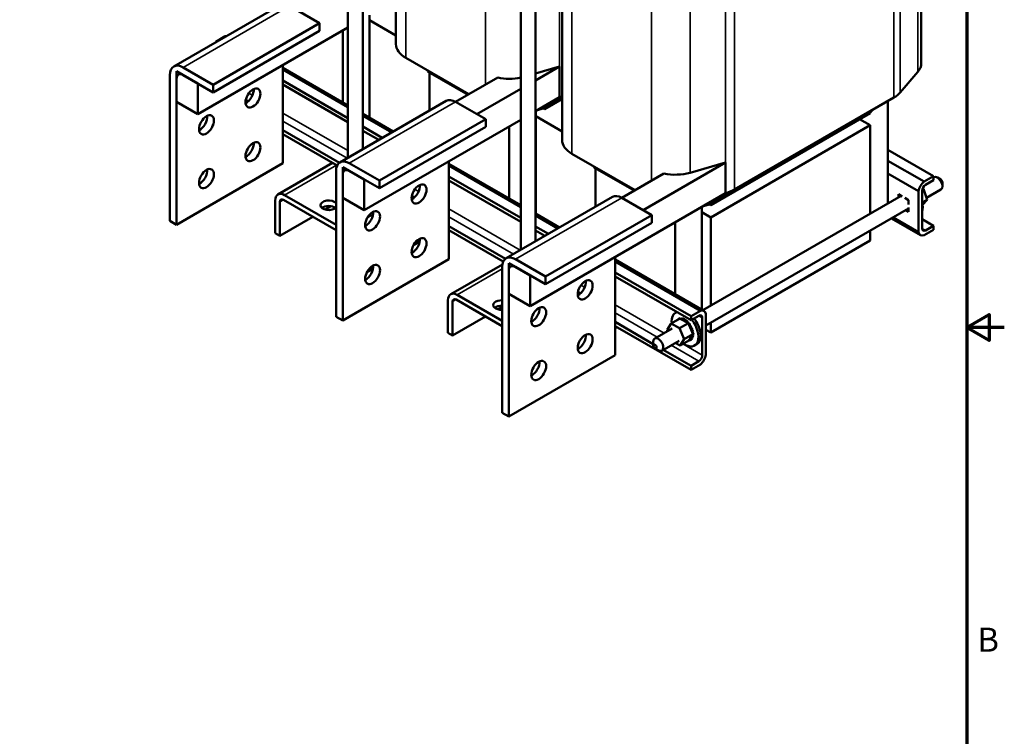
# Model space of a CAD drawing. Units: inches. Extents: x 2 to 86, y 1 to 67.
# Drawn here: x 59.8 to 86, y 23.1 to 42.2 of the extents above; entities that cross this region are included whole.
import ezdxf

# ---------------------------------------------------------------- set-up
doc = ezdxf.new("R2010")
doc.units = ezdxf.units.IN
doc.header["$LTSCALE"] = 4
doc.header["$MEASUREMENT"] = 0
doc.layers.get('0').update_dxf_attribs({"lineweight": 25})
for name, color, linetype, lineweight in [('Border (ANSI)', 7, 'Continuous', 70), ('Visible (ANSI)', 7, 'Continuous', 50), ('Visible Narrow (ANSI)', 7, 'Continuous', 35)]:
    doc.layers.add(name, color=color, linetype=linetype, lineweight=lineweight)
doc.styles.add('Note Text (ANSI)', font='tahoma.ttf')

# ---------------------------------------------------------------- blocks, each defined once
blk = doc.blocks.new('Borders Default Border')
at = {"layer": 'Border (ANSI)', "flags": 128}
for points in [[(0.75, 0.5), (0.75, 16.5), (21.25, 16.5), (21.25, 0.5), (0.75, 0.5)], [(21.5, 8.5), (21.25, 8.5), (21.4, 8.5866), (21.4, 8.4134), (21.25, 8.5)]]:
    blk.add_lwpolyline(points, dxfattribs=at)
at = {"layer": 'Border (ANSI)', "insert": (21.3212, 6.295), "char_height": 0.16, "attachment_point": 7, "style": 'Note Text (ANSI)'}
blk.add_mtext('B', dxfattribs=at)

msp = doc.modelspace()

# ---------------------------------------------------------------- linework, layer by layer
at = {"layer": 'Visible (ANSI)'}
for p, q in [((83.7904, 48.377), (83.7904, 41.0285)), ((68.9314, 38.7435), (68.9314, 47.4129)), ((68.5394, 38.5172), (68.5394, 47.0174)), ((74.2362, 45.3725), (74.2362, 38.9873)), ((73.5276, 36.294), (73.5276, 44.9634)), ((73.1356, 36.0677), (73.1356, 44.7371)), ((69.8168, 42.9595), (69.8168, 41.5388)), ((63.9061, 40.9452), (66.7345, 42.5782)), ((67.7835, 42.0921), (66.9845, 42.5534)), ((69.1138, 42.3105), (69.1138, 39.5783)), ((69.8168, 41.7657), (69.1138, 42.1716)), ((68.5394, 41.9789), (64.5472, 39.674)), ((64.9551, 40.4591), (67.7835, 42.0921)), ((67.7835, 41.888), (67.7835, 42.0921)), ((67.7835, 41.888), (64.9551, 40.255)), ((65.2717, 41.7465), (65.0224, 41.6026)), ((65.2717, 41.7465), (65.2829, 41.7401)), ((68.4067, 39.9865), (68.4067, 41.9023)), ((65.0224, 41.6026), (65.0335, 41.5961)), ((65.0224, 41.6026), (65.0224, 41.5897)), ((70.0769, 41.1763), (71.7575, 40.206)), ((64.1561, 40.9204), (64.9551, 40.4591)), ((66.8077, 38.3689), (66.8077, 40.9791)), ((68.5394, 39.9099), (66.8077, 40.9097)), ((74.166, 40.9408), (73.5276, 40.5722)), ((73.5276, 40.7588), (74.166, 40.9408)), ((74.166, 40.9408), (74.166, 40.1243)), ((63.8025, 36.838), (63.8025, 40.7163)), ((63.9793, 40.8184), (64.5472, 40.4905)), ((63.9793, 40.0019), (63.9793, 40.8184)), ((63.9793, 40.6143), (63.9793, 36.7359)), ((64.9551, 40.255), (64.1561, 40.7163)), ((66.8077, 40.8597), (68.5394, 39.8599)), ((70.6648, 40.8369), (70.6648, 40.8203)), ((70.6765, 40.804), (71.7349, 40.193)), ((70.7048, 39.7674), (70.7048, 40.7877)), ((72.5239, 40.6485), (71.4039, 40.0019)), ((83.2311, 40.2549), (83.6986, 40.8015)), ((64.5472, 40.4905), (64.5472, 39.674)), ((64.9551, 40.4591), (64.9551, 40.255)), ((66.8077, 40.5718), (68.5394, 39.572)), ((66.8077, 40.4624), (68.5394, 39.4626)), ((73.1356, 40.3459), (71.9718, 39.674)), ((74.166, 40.1243), (73.5276, 39.7557)), ((73.7728, 39.8083), (74.2362, 40.0759)), ((73.8011, 39.8492), (74.2362, 40.1004)), ((78.8201, 37.6699), (83.0628, 40.1194)), ((64.5472, 39.674), (63.9793, 40.0019)), ((68.3255, 38.3937), (71.1539, 40.0267)), ((72.203, 39.5406), (71.4039, 40.0019)), ((73.5758, 39.7836), (73.7905, 39.8448)), ((73.7364, 39.8294), (73.7728, 39.8083)), ((73.7728, 39.8083), (73.7728, 39.8397)), ((82.9024, 40.0268), (82.9024, 37.3002)), ((69.7456, 39.2135), (68.9314, 39.6836)), ((68.9314, 39.6336), (69.7023, 39.1885)), ((73.5332, 39.759), (73.5332, 37.0267)), ((74.2362, 39.2142), (73.5332, 39.6201)), ((78.1922, 37.2568), (82.4349, 39.7063)), ((78.2205, 37.2976), (82.4632, 39.7471)), ((82.1953, 39.5679), (82.1953, 39.518)), ((82.4349, 39.7063), (82.4349, 39.7308)), ((82.4707, 39.7532), (82.512, 39.8014)), ((68.9314, 39.3457), (69.4529, 39.0446)), ((73.1356, 39.5294), (68.9666, 37.1225)), ((69.3745, 37.9076), (72.203, 39.5406)), ((72.203, 39.3364), (69.3745, 37.7035)), ((72.203, 39.3364), (72.203, 39.5406)), ((72.8261, 37.435), (72.8261, 39.3507)), ((82.4349, 39.3797), (78.1922, 36.9302)), ((82.152, 39.543), (82.4349, 39.3797)), ((82.4349, 39.3797), (82.4349, 37.0303)), ((66.8077, 39.2523), (68.3111, 38.3844)), ((66.8077, 39.1429), (68.2509, 38.3098)), ((68.9314, 39.2363), (69.3582, 38.9899)), ((74.4963, 38.6248), (76.1769, 37.6545)), ((84.1143, 38.0263), (82.9024, 38.726)), ((63.9793, 36.7359), (66.8077, 38.3689)), ((68.1298, 38.3797), (66.677, 37.5409)), ((68.3987, 38.2668), (68.9666, 37.939)), ((68.3987, 37.4503), (68.3987, 38.2668)), ((68.5755, 38.3689), (69.3745, 37.9076)), ((71.2272, 35.8173), (71.2272, 38.4276)), ((73.1356, 37.2563), (71.2272, 38.3582)), ((71.2272, 38.3082), (73.1356, 37.2063)), ((75.0842, 38.2853), (75.0842, 38.2688)), ((75.0959, 38.2524), (76.1543, 37.6414)), ((78.5854, 38.3893), (76.3913, 37.1225)), ((77.6387, 38.1193), (78.5854, 38.3893)), ((78.5854, 38.3893), (78.5854, 37.5728)), ((83.8649, 37.8824), (82.9024, 38.4381)), ((68.222, 34.2864), (68.222, 38.1648)), ((68.3987, 38.0627), (68.3987, 34.1844)), ((69.3745, 37.7035), (68.5755, 38.1648)), ((71.2272, 38.0203), (73.1356, 36.9184)), ((75.1242, 37.2158), (75.1242, 38.2361)), ((76.9433, 38.0969), (75.8233, 37.4503)), ((83.7183, 37.6284), (82.9024, 38.0994)), ((83.8649, 37.8824), (84.1143, 38.0263)), ((84.1143, 38.0263), (84.1143, 37.9169)), ((84.1143, 37.99), (84.1266, 37.9972)), ((84.3087, 37.9368), (84.2203, 37.9879)), ((68.9666, 37.939), (68.9666, 37.1225)), ((69.3745, 37.9076), (69.3745, 37.7035)), ((71.2272, 37.9108), (73.1356, 36.809)), ((84.1143, 37.9169), (83.905, 37.7961)), ((84.3529, 37.8603), (84.3529, 37.7582)), ((66.852, 37.5236), (68.222, 36.7326)), ((72.7449, 35.8421), (75.5733, 37.4751)), ((78.5854, 37.5728), (73.3861, 34.5709)), ((77.981, 34.4588), (83.2571, 37.505)), ((83.1844, 37.547), (83.2847, 37.489)), ((83.1844, 37.463), (83.1844, 37.547)), ((83.7183, 36.5382), (83.7183, 37.6284)), ((83.813, 37.6369), (83.813, 36.6391)), ((83.8537, 37.6905), (83.8168, 37.6692)), ((83.8537, 37.6905), (83.8294, 37.7067)), ((83.9512, 37.398), (83.8537, 37.6905)), ((83.9331, 37.4524), (84.3141, 37.6724)), ((66.6045, 36.5152), (66.6045, 37.3807)), ((66.7279, 37.3429), (66.7279, 36.444)), ((68.222, 36.5902), (66.823, 37.3978)), ((67.9312, 37.1387), (68.0924, 37.2317)), ((68.9666, 37.1225), (68.3987, 37.4503)), ((76.6224, 36.989), (75.8233, 37.4503)), ((77.9526, 37.2074), (77.9526, 34.4752)), ((77.9952, 37.232), (78.2099, 37.2932)), ((78.1558, 37.2778), (78.1922, 37.2568)), ((78.1922, 37.2568), (78.1922, 37.2882)), ((83.3528, 37.4497), (83.4531, 37.3918)), ((83.4531, 37.3918), (83.4531, 37.276)), ((83.4531, 37.1974), (83.4531, 37.0816)), ((83.9512, 37.398), (83.8165, 37.3202)), ((83.8266, 37.2606), (83.9512, 37.398)), ((66.7279, 36.444), (67.6015, 36.9484)), ((74.165, 36.662), (73.5276, 37.03)), ((73.5276, 36.98), (74.1217, 36.637)), ((73.794, 35.356), (76.6224, 36.989)), ((76.6224, 36.7849), (76.6224, 36.989)), ((78.1922, 36.9302), (77.9526, 37.0685)), ((78.0614, 34.0526), (83.4531, 37.1655)), ((83.4531, 37.0816), (83.3804, 37.1235)), ((63.9793, 36.7359), (63.8025, 36.838)), ((71.2272, 36.7008), (72.7306, 35.8328)), ((73.5276, 36.6921), (73.8724, 36.493)), ((76.6224, 36.7849), (73.794, 35.1519)), ((77.2455, 34.8834), (77.2455, 36.7992)), ((78.1922, 34.5808), (78.1922, 36.9302)), ((82.9991, 36.9034), (83.77, 36.4583)), ((83.7183, 36.5382), (83.0424, 36.9284)), ((84.1143, 36.7069), (83.813, 36.8808)), ((83.905, 36.586), (84.1143, 36.7069)), ((84.1143, 36.7069), (84.1143, 36.5975)), ((66.7279, 36.444), (66.6045, 36.5152)), ((71.2272, 36.5914), (72.6703, 35.7582)), ((73.5276, 36.5827), (73.7776, 36.4383)), ((82.4349, 36.5776), (82.4349, 36.3178)), ((84.1143, 36.5975), (83.8649, 36.4535)), ((70.282, 36.1889), (70.4472, 36.2843)), ((78.1922, 33.8683), (82.4349, 36.3178)), ((68.3987, 34.1844), (71.2272, 35.8173)), ((72.6466, 35.6802), (71.2732, 34.8873)), ((72.8181, 35.7153), (73.3861, 35.3874)), ((72.8181, 34.8988), (72.8181, 35.7153)), ((72.9949, 35.8173), (73.794, 35.356)), ((75.6466, 33.2658), (75.6466, 35.876)), ((78.0097, 34.4422), (75.6466, 35.8066)), ((75.6466, 35.7566), (77.9148, 34.4471)), ((69.0446, 35.4745), (69.2098, 35.5698)), ((72.6414, 31.7349), (72.6414, 35.6132)), ((72.8181, 35.5112), (72.8181, 31.6328)), ((73.794, 35.1519), (72.9949, 35.6132)), ((73.3861, 35.3874), (73.3861, 34.5709)), ((75.6466, 35.4687), (77.6654, 34.3031)), ((73.794, 35.356), (73.794, 35.1519)), ((75.6466, 35.3593), (77.6654, 34.1937)), ((71.4482, 34.87), (72.6414, 34.1811)), ((73.3861, 34.5709), (72.8181, 34.8988)), ((71.2007, 33.8616), (71.2007, 34.7271)), ((71.3241, 34.6893), (71.3241, 33.7903)), ((72.6414, 34.0386), (71.4192, 34.7442)), ((72.5274, 34.4851), (72.6414, 34.5509)), ((77.2861, 34.4127), (77.2546, 34.3945)), ((77.6654, 34.3031), (77.9148, 34.4471)), ((77.8747, 34.3145), (77.6654, 34.1937)), ((78.0614, 34.3624), (78.0614, 33.2722)), ((68.3987, 34.1844), (68.222, 34.2864)), ((71.3241, 33.7903), (72.1977, 34.2947)), ((75.6466, 34.1492), (76.6631, 33.5623)), ((77.0288, 33.937), (77.1366, 34.1049)), ((77.1366, 34.1049), (77.3693, 34.2392)), ((77.1366, 34.1049), (77.3631, 33.9814)), ((77.2932, 34.1983), (77.3116, 34.2089)), ((77.3203, 34.2239), (77.3387, 34.2345)), ((77.352, 34.2384), (77.3704, 34.249)), ((77.3538, 34.2389), (77.3722, 34.2495)), ((77.3631, 33.9814), (77.5958, 34.1157)), ((77.3927, 34.2264), (77.3693, 34.2392)), ((77.3905, 34.2428), (77.4088, 34.2534)), ((77.3924, 34.2427), (77.4108, 34.2533)), ((77.5669, 34.1315), (77.3927, 34.2264)), ((77.4326, 34.2358), (77.451, 34.2464)), ((77.4348, 34.2352), (77.4531, 34.2458)), ((77.477, 34.2177), (77.4953, 34.2284)), ((77.4791, 34.2166), (77.4975, 34.2272)), ((77.5217, 34.1893), (77.5401, 34.1999)), ((77.5239, 34.1877), (77.5422, 34.1983)), ((77.5651, 34.1516), (77.5835, 34.1622)), ((77.5958, 34.1157), (77.5669, 34.1315)), ((77.5672, 34.1496), (77.5856, 34.1602)), ((77.6013, 34.1022), (77.5958, 34.1157)), ((77.604, 34.0955), (77.6013, 34.1022)), ((77.6184, 34.0602), (77.604, 34.0955)), ((77.6056, 34.1061), (77.624, 34.1167)), ((77.6075, 34.1037), (77.6259, 34.1143)), ((77.6941, 33.8743), (77.6184, 34.0602)), ((77.6416, 34.0545), (77.66, 34.0651)), ((77.6432, 34.0519), (77.6616, 34.0625)), ((77.6654, 34.1937), (77.6654, 34.3031)), ((77.9667, 33.2637), (77.9667, 34.2615)), ((78.1922, 33.8683), (78.1922, 34.1281)), ((71.3241, 33.7903), (71.2007, 33.8616)), ((75.6466, 34.0398), (77.6654, 32.8742)), ((75.6466, 33.9789), (75.6993, 34.0094)), ((76.702, 33.7105), (77.1616, 33.9759)), ((77.0413, 33.9065), (77.0288, 33.937)), ((77.3631, 33.9814), (77.4818, 33.69)), ((77.4818, 33.69), (77.7144, 33.8243)), ((77.6286, 33.6906), (77.6981, 33.7989)), ((77.6716, 33.9988), (77.69, 34.0094)), ((77.6729, 33.996), (77.6913, 34.0066)), ((77.7115, 33.8316), (77.6941, 33.8743)), ((77.6946, 33.9411), (77.713, 33.9517)), ((77.6955, 33.9383), (77.7139, 33.9489)), ((77.6981, 33.7989), (77.7144, 33.8243)), ((77.7097, 33.8837), (77.728, 33.8943)), ((77.7102, 33.881), (77.7286, 33.8916)), ((77.713, 33.8278), (77.7115, 33.8316)), ((77.7144, 33.8243), (77.713, 33.8278)), ((77.7162, 33.8288), (77.7346, 33.8394)), ((77.7163, 33.8262), (77.7347, 33.8368)), ((78.0614, 33.9438), (78.1922, 33.8683)), ((76.6631, 33.5227), (76.6631, 33.6247)), ((76.8895, 33.3858), (77.3491, 33.6511)), ((77.374, 33.5221), (77.2463, 33.5918)), ((77.4818, 33.69), (77.374, 33.5221)), ((77.374, 33.5221), (77.6066, 33.6565)), ((77.6066, 33.6565), (77.6147, 33.6691)), ((77.6147, 33.6691), (77.6191, 33.6759)), ((77.6191, 33.6759), (77.6286, 33.6906)), ((77.6239, 33.6573), (77.6423, 33.6679)), ((77.6557, 33.6718), (77.674, 33.6824)), ((77.6571, 33.6728), (77.6755, 33.6834)), ((77.6827, 33.6974), (77.7011, 33.708)), ((77.6838, 33.6989), (77.7022, 33.7095)), ((77.7023, 33.7326), (77.7207, 33.7432)), ((77.703, 33.7345), (77.7214, 33.7452)), ((77.7136, 33.7761), (77.732, 33.7867)), ((77.714, 33.7784), (77.7323, 33.789)), ((77.8189, 33.5575), (77.7581, 33.5224)), ((72.8181, 31.6328), (75.6466, 33.2658)), ((76.7073, 33.4461), (76.7957, 33.3951)), ((76.9292, 33.4087), (77.6654, 32.9836)), ((77.6654, 32.9836), (77.8747, 33.1045)), ((77.9148, 33.0182), (77.6654, 32.8742)), ((77.6654, 32.8742), (77.6654, 32.9836)), ((72.8181, 31.6328), (72.6414, 31.7349))]:
    msp.add_line(p, q, dxfattribs=at)
for centre, major_axis, start_param, end_param in [((65.2317, 41.5079), (0.135, 0.2338), 0.3810074, 0.5741873), ((70.7048, 41.5388), (-0.888, 0), 0, 0.7853982), ((64.1561, 40.5122), (-0.25, 0.433), 5.4977871, 7.0685835), ((82.9024, 41.0285), (0.888, 0), 5.8244789, 6.2831853), ((64.1561, 40.5122), (-0.125, 0.2165), 5.4977871, 7.0685835), ((70.7048, 40.8203), (-0.04, 0), 0, 0.7853982), ((72.8261, 41.1306), (0.888, 0), 4.3651032, 5.0683977), ((65.8355, 40.2081), (0.14, 0.2425), 3.8248794, 5.5998985), ((73.7728, 40.584), (0.888, 0), 5.1710954, 5.2614027), ((82.4349, 40.4819), (0.888, 0), 5.4977871, 5.8244789), ((71.4039, 39.5936), (-0.25, 0.433), 5.4977871, 6.2831853), ((73.7728, 39.8655), (0.04, 0), 5.1710954, 5.4977871), ((64.598, 39.4936), (0.14, 0.2425), 3.8248794, 5.5998985), ((82.4349, 39.7634), (0.04, 0), 5.4977871, 5.8244789), ((65.8355, 38.7792), (0.14, 0.2425), 3.8248794, 5.5998985), ((75.1242, 38.9873), (-0.888, 0), 0, 0.7853982), ((68.5755, 37.9606), (-0.25, 0.433), 5.4977871, 7.0685835), ((75.1242, 38.2688), (-0.04, 0), 0, 0.7853982), ((64.598, 38.0648), (0.14, 0.2425), 3.8248794, 5.5998985), ((68.5755, 37.9606), (-0.125, 0.2165), 5.4977871, 7.0685835), ((77.2455, 38.579), (0.888, 0), 4.3651032, 5.1710954), ((84.2203, 37.8348), (-0.0938, 0.1624), 3.1415927, 6.2831853), ((70.2549, 37.6565), (0.14, 0.2425), 3.8248794, 5.5998985), ((83.905, 37.6899), (0.135, 0.2338), 0.996609, 2.1449836), ((83.905, 37.6899), (-0.065, -0.1126), 3.9269908, 5.4977871), ((84.3087, 37.8858), (-0.0313, 0.0541), 3.9269908, 5.4977871), ((66.852, 37.2378), (-0.175, 0.3031), 5.4977871, 7.0685835), ((75.8233, 37.0421), (-0.25, 0.433), 5.4977871, 6.2831853), ((78.1922, 38.0325), (0.888, 0), 5.1710954, 5.4977871), ((66.823, 37.288), (-0.0673, 0.1165), 5.4977871, 7.0685835), ((68.0283, 37.2527), (-0.22, 0), 3.6362538, 8.9301168), ((68.0283, 37.1102), (-0.22, 0), 3.737022, 5.687756), ((78.1922, 37.3139), (0.04, 0), 5.1710954, 5.4977871), ((83.4743, 37.4041), (-0.2518, 0.436), 3.6137522, 4.2402294), ((69.0174, 36.9421), (0.14, 0.2425), 3.8248794, 5.5998985), ((83.905, 36.6922), (-0.135, -0.2338), 5.708998, 6.8573726), ((83.905, 36.6922), (-0.065, -0.1126), 5.4977871, 7.0685835), ((70.2549, 36.2276), (0.14, 0.2425), 3.8248794, 5.5998985), ((69.0174, 35.5132), (0.14, 0.2425), 3.8248794, 5.5998985), ((72.9949, 35.4091), (-0.25, 0.433), 5.4977871, 7.0685835), ((72.9949, 35.4091), (-0.125, 0.2165), 5.4977871, 7.0685835), ((74.6743, 35.105), (0.14, 0.2425), 3.8248794, 5.5998985), ((71.4482, 34.5842), (-0.175, 0.3031), 5.4977871, 7.0685835), ((71.4192, 34.6344), (-0.0673, 0.1165), 5.4977871, 7.0685835), ((72.6245, 34.5991), (-0.22, 0), 4.6357147, 7.9306559), ((72.6245, 34.4566), (-0.22, 0), 4.6357147, 5.687756), ((73.4369, 34.3905), (0.14, 0.2425), 3.8248794, 5.5998985), ((77.5063, 33.9585), (-0.2518, 0.436), 6.14851, 7.1864487), ((77.8747, 34.2084), (0.065, 0.1126), 5.4977871, 7.0685835), ((77.8747, 34.2084), (0.135, 0.2338), 5.708998, 6.8573726), ((77.488, 33.9478), (-0.1616, 0.2799), 0.2349632, 0.2445086), ((77.282, 34.1809), (-0.0151, 0.0261), 4.9402554, 5.0035986), ((77.3052, 34.2117), (0.0151, -0.0261), 4.9006512, 4.9885233), ((77.3236, 34.2224), (-0.0151, 0.0261), 1.7590585, 1.8469307), ((77.488, 33.9478), (-0.1616, 0.2799), 0.0386137, 0.0481591), ((77.3052, 34.2117), (-0.0151, 0.0261), 4.4362546, 4.8072491), ((77.3355, 34.2324), (0.0151, -0.0261), 4.7043016, 5.0846294), ((77.3539, 34.243), (-0.0151, 0.0261), 1.562709, 1.9430367), ((77.488, 33.9478), (-0.1616, 0.2799), 6.1254495, 6.1349948), ((77.3355, 34.2324), (-0.0151, 0.0261), 4.3401486, 4.6108996), ((77.3716, 34.2421), (0.0151, -0.0261), 4.5079521, 4.7561982), ((77.5063, 33.9585), (-0.1616, 0.2799), 6.1254495, 6.1349948), ((77.39, 34.2527), (-0.0151, 0.0261), 1.3663594, 2.4863731), ((77.488, 33.9478), (-0.1616, 0.2799), 5.9290999, 5.9386453), ((77.3716, 34.2421), (-0.0151, 0.0261), 3.7857471, 4.41455), ((77.4122, 34.2405), (0.0151, -0.0261), 4.3116026, 7.3597931), ((77.5063, 33.9585), (-0.1616, 0.2799), 5.9290999, 5.9386453), ((77.4306, 34.2511), (-0.0151, 0.0261), 1.1700099, 2.4863731), ((77.488, 33.9478), (0.1616, -0.2799), 2.5911577, 2.6007031), ((77.4557, 34.2277), (0.0151, -0.0261), 4.115253, 7.1634436), ((77.5063, 33.9585), (-0.1616, 0.2799), 5.7327504, 5.7422958), ((77.4741, 34.2383), (-0.0151, 0.0261), 0.9736604, 2.4863731), ((77.5063, 33.9585), (0.2518, -0.436), 5.3799219, 8.103173), ((77.488, 33.9478), (0.1616, -0.2799), 2.3948082, 2.4043536), ((77.5005, 34.2041), (0.0151, -0.0261), 3.9189035, 6.967094), ((77.5063, 33.9585), (-0.1616, 0.2799), 5.5364008, 5.5459462), ((77.5189, 34.2147), (-0.0151, 0.0261), 0.7773108, 2.4863731), ((77.5447, 34.1706), (0.0151, -0.0261), 3.7225539, 6.7707445), ((77.488, 33.9478), (0.1616, -0.2799), 2.1984587, 2.208004), ((77.5063, 33.9585), (-0.1616, 0.2799), 5.3400513, 5.3495967), ((77.5631, 34.1812), (-0.0151, 0.0261), 0.5809613, 2.6540335), ((77.5868, 34.1286), (-0.0151, 0.0261), 0.3846117, 1.1454248), ((77.488, 33.9478), (0.1616, -0.2799), 2.0021091, 2.0116545), ((77.6052, 34.1392), (0.0151, -0.0261), 3.5262044, 5.9919757), ((77.5063, 33.9585), (-0.1616, 0.2799), 5.1437018, 5.1532471), ((77.5868, 34.1286), (0.0151, -0.0261), 6.2420269, 6.574395), ((77.6251, 34.0797), (-0.0151, 0.0261), 0.1882622, 0.6389484), ((77.488, 33.9478), (0.1616, -0.2799), 1.8057596, 1.8153049), ((77.6251, 34.0797), (0.0151, -0.0261), 5.1761082, 6.3780454), ((77.6435, 34.0903), (0.0151, -0.0261), 3.3298549, 6.1883252), ((77.5063, 33.9585), (-0.1616, 0.2799), 4.9473522, 4.9568976), ((77.6581, 34.0257), (-0.0151, 0.0261), 6.275098, 9.3232885), ((77.488, 33.9478), (0.1616, -0.2799), 1.60941, 1.6189554), ((77.6765, 34.0363), (0.0151, -0.0261), 3.14968, 6.1816959), ((77.5063, 33.9585), (-0.1616, 0.2799), 4.7510027, 4.760548), ((77.5672, 33.9936), (0.2518, -0.436), 0, 1.8199877), ((74.6743, 33.6761), (0.14, 0.2425), 3.8248794, 5.5998985), ((77.6846, 33.9687), (-0.0151, 0.0261), 6.0787484, 9.126939), ((77.488, 33.9478), (0.1616, -0.2799), 1.4130605, 1.4226059), ((77.7035, 33.9108), (-0.0151, 0.0261), 5.8823989, 8.9305895), ((77.703, 33.9793), (0.0151, -0.0261), 3.3460295, 5.9853463), ((77.5063, 33.9585), (-0.1616, 0.2799), 4.5546531, 4.5641985), ((77.7142, 33.8545), (-0.0151, 0.0261), 5.6860493, 6.7259415), ((77.488, 33.9478), (0.1616, -0.2799), 1.216711, 1.2262563), ((77.7161, 33.8017), (0.0151, -0.0261), 4.4921737, 5.3962977), ((77.7219, 33.9215), (-0.0151, 0.0261), 0.4007864, 2.6474041), ((77.488, 33.9478), (0.1616, -0.2799), 1.0203614, 1.0299068), ((77.7326, 33.8651), (-0.0151, 0.0261), 0.597136, 2.4510546), ((77.7142, 33.8545), (0.0151, -0.0261), 5.3723004, 5.5926473), ((77.5063, 33.9585), (-0.1616, 0.2799), 4.3583036, 4.367849), ((77.7161, 33.8017), (-0.0151, 0.0261), 5.4896998, 5.6431746), ((77.7345, 33.8123), (-0.0151, 0.0261), 0.8705685, 2.2547051), ((77.7345, 33.8123), (-0.0151, 0.0261), 0.6552196, 0.6776381), ((77.488, 33.9478), (0.1616, -0.2799), 0.8240119, 0.8335572), ((77.5063, 33.9585), (-0.1616, 0.2799), 4.1619541, 4.1714994), ((77.5063, 33.9585), (-0.1616, 0.2799), 3.9656045, 3.9751499), ((76.7957, 33.5482), (0.0938, -0.1624), 5.4977871, 10.2101761), ((77.6043, 33.6536), (-0.0151, 0.0261), 4.5079521, 4.9872444), ((77.6404, 33.6633), (0.0151, -0.0261), 3.9168044, 4.6108996), ((77.488, 33.9478), (0.1616, -0.2799), 6.1254495, 6.1349948), ((77.6404, 33.6633), (-0.0151, 0.0261), 4.7043016, 6.0870424), ((77.6588, 33.6739), (-0.0151, 0.0261), 0.6552196, 1.4693069), ((77.6707, 33.6839), (-0.0151, 0.0261), 4.9006512, 7.9488417), ((77.488, 33.9478), (0.1616, -0.2799), 0.0386137, 0.0481591), ((77.6891, 33.6946), (-0.0151, 0.0261), 0.6552196, 1.6656564), ((77.694, 33.7147), (-0.0151, 0.0261), 5.0970007, 8.1451913), ((77.5063, 33.9585), (0.1616, -0.2799), 0.0386137, 0.0481591), ((77.488, 33.9478), (0.1616, -0.2799), 0.2349632, 0.2445086), ((77.7093, 33.7545), (-0.0151, 0.0261), 5.2933503, 8.3415408), ((77.7123, 33.7254), (-0.0151, 0.0261), 0.6552196, 1.862006), ((77.5063, 33.9585), (0.1616, -0.2799), 0.2349632, 0.2445086), ((77.488, 33.9478), (0.1616, -0.2799), 0.4313128, 0.4408582), ((77.7277, 33.7651), (-0.0151, 0.0261), 0.6552196, 2.0583555), ((77.488, 33.9478), (0.1616, -0.2799), 0.6276623, 0.6372077), ((77.5063, 33.9585), (-0.1616, 0.2799), 3.5729054, 3.5824508), ((77.5063, 33.9585), (-0.1616, 0.2799), 3.769255, 3.7788003), ((77.8747, 33.2106), (-0.135, -0.2338), 0.996609, 2.1449836), ((73.4369, 32.9616), (0.14, 0.2425), 3.8248794, 5.5998985), ((77.8747, 33.2106), (0.065, 0.1126), 3.9269908, 5.4977871)]:
    msp.add_ellipse(centre, major_axis=major_axis, ratio=0.5773503, start_param=start_param, end_param=end_param, dxfattribs=at)
for centre, major_axis in [((66.0122, 40.106), (0.14, 0.2425)), ((64.7748, 39.3916), (0.14, 0.2425)), ((66.0122, 38.6771), (0.14, 0.2425)), ((64.7748, 37.9627), (0.14, 0.2425)), ((70.4317, 37.5544), (0.14, 0.2425)), ((69.1942, 36.84), (0.14, 0.2425)), ((70.4317, 36.1256), (0.14, 0.2425)), ((69.1942, 35.4111), (0.14, 0.2425)), ((74.8511, 35.0029), (0.14, 0.2425)), ((73.6136, 34.2885), (0.14, 0.2425)), ((74.8511, 33.574), (0.14, 0.2425)), ((76.7073, 33.4971), (-0.0313, 0.0541)), ((73.6136, 32.8596), (0.14, 0.2425))]:
    msp.add_ellipse(centre, major_axis=major_axis, ratio=0.5773503, dxfattribs=at)
at = {"layer": 'Visible Narrow (ANSI)'}
for p, q in [((83.6986, 48.15), (83.6986, 40.8015)), ((83.0628, 47.4679), (83.0628, 40.1194)), ((83.2311, 47.6034), (83.2311, 40.2549)), ((74.4963, 45.9732), (74.4963, 38.6248)), ((74.166, 45.332), (74.166, 40.9408)), ((78.5854, 44.9212), (78.5854, 38.3893)), ((78.8201, 45.0184), (78.8201, 37.6699)), ((76.6176, 44.7485), (76.6176, 37.9089)), ((77.6387, 44.6513), (77.6387, 38.1193)), ((72.1982, 44.0267), (72.1982, 40.4605)), ((70.0769, 42.8427), (70.0769, 41.1763)), ((64.1561, 40.9204), (66.9845, 42.5534)), ((70.6765, 40.8301), (70.6765, 40.804)), ((65.9005, 40.2301), (65.9989, 40.1733)), ((65.8227, 40.0627), (65.8928, 40.0223)), ((68.5755, 38.3689), (71.4039, 40.0019)), ((73.7905, 39.9075), (73.7905, 39.8448)), ((73.8011, 39.9136), (73.8011, 39.8492)), ((66.8077, 39.7063), (68.5394, 38.7065)), ((82.4632, 39.7732), (82.4632, 39.7471)), ((82.4707, 39.7776), (82.4707, 39.7532)), ((66.8077, 39.494), (68.5196, 38.5057)), ((66.852, 37.5236), (68.2323, 38.3205)), ((75.0959, 38.2786), (75.0959, 38.2524)), ((70.2421, 37.5112), (70.3122, 37.4707)), ((70.3199, 37.6786), (70.4183, 37.6218)), ((66.7279, 37.3429), (66.823, 37.3978)), ((72.9949, 35.8173), (75.8233, 37.4503)), ((78.2099, 37.356), (78.2099, 37.2932)), ((78.2205, 37.3621), (78.2205, 37.2976)), ((69.051, 36.9152), (69.2113, 37.0078)), ((71.2272, 37.1548), (73.1228, 36.0603)), ((71.2272, 36.9425), (72.939, 35.9542)), ((83.905, 36.586), (83.813, 36.6391)), ((71.4482, 34.87), (72.6414, 35.5588)), ((74.7393, 35.127), (74.8377, 35.0702)), ((74.6616, 34.9596), (74.7316, 34.9192)), ((71.3241, 34.6893), (71.4192, 34.7442)), ((75.6466, 34.6032), (76.9473, 33.8522)), ((75.6466, 34.3909), (76.7635, 33.7461)), ((77.9667, 34.2615), (77.8747, 34.3145)), ((77.1385, 33.5296), (77.8747, 33.1045)), ((77.4465, 33.564), (77.9667, 33.2637))]:
    msp.add_line(p, q, dxfattribs=at)

# ---------------------------------------------------------------- block references
at = {"xscale": 4, "yscale": 4, "zscale": 4}
msp.add_blockref('Borders Default Border', (0, 0), dxfattribs=at)

doc.saveas('drawing.dxf')
